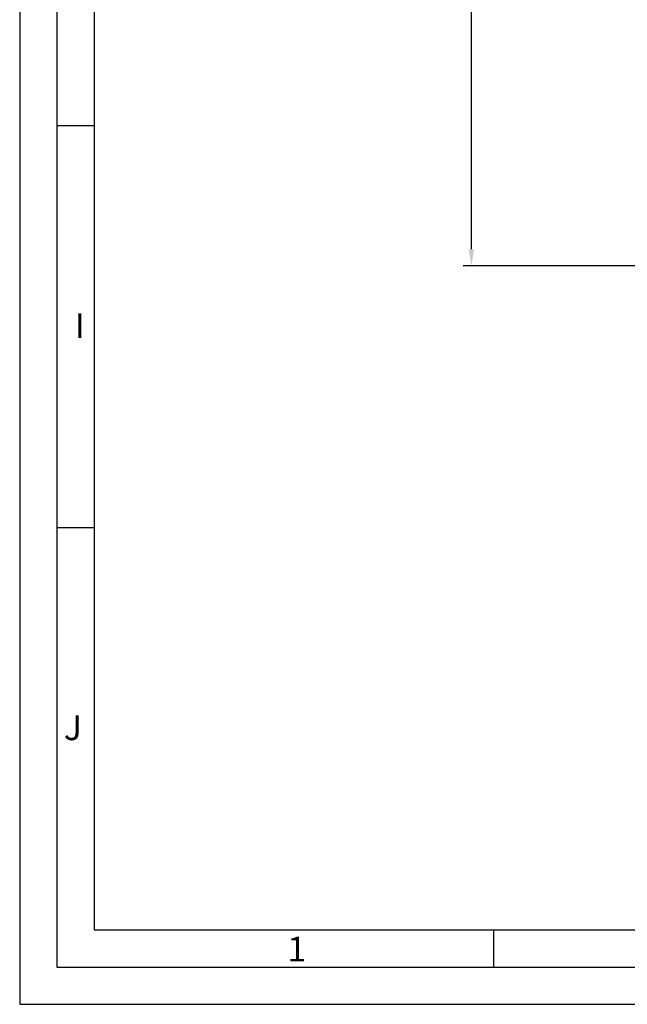
# Model space of a CAD drawing. Extents: x 1417 to 6045, y 7585 to 16059.
# Drawn here: x 5384 to 5520, y 15122 to 15343 of the extents above; entities that cross this region are included whole.
import ezdxf

# ---------------------------------------------------------------- set-up
doc = ezdxf.new("R2010")
doc.units = 0
doc.header["$MEASUREMENT"] = 0
doc.layers.get('0').update_dxf_attribs({"linetype": 'CONTINUOUS'})
doc.layers.get('DEFPOINTS').update_dxf_attribs({"linetype": 'CONTINUOUS'})
doc.styles.add('Arial', font='arial.ttf')
doc.styles.add('ISO9', font='simplex')
doc.styles.get("Standard").update_dxf_attribs({"font": 'arial.ttf'})
doc.dimstyles.new('STANDARD$0', dxfattribs={"dimtxt": 0.18, "dimasz": 0.18, "dimexe": 0.18, "dimexo": 0.0625, "dimgap": 0.09, "dimtad": 0, "dimtih": 1, "dimtoh": 1, "dimdec": 4, "dimzin": 0, "dimdsep": 46, "dimtxsty": 'Standard', "dimcen": 0.09, "dimadec": 0, "dimazin": 0, "dimtfac": 1, "dimtdec": 4, "dimtofl": 0, "dimtmove": 0, "dimatfit": 3, "dimfxl": 1, "dimtolj": 1, "dimtzin": 0, "dimarcsym": 0})

# ---------------------------------------------------------------- blocks, each defined once
blk = doc.blocks.new('*D8')
at = {"color": 1, "lineweight": -2, "transparency": 16777216}
for p, q in [((5524.823178193978, 15966.4356482509), (5483.250915641942, 15966.4356482509)), ((5525.434772528083, 15287.93512639724), (5483.250915641942, 15287.93512639724))]:
    blk.add_line(p, q, dxfattribs=at)
at = {"color": 1, "transparency": 16777216}
blk.add_line((5485.125915641942, 15291.68512639724), (5485.125915641942, 15962.6856482509), dxfattribs=at)
for points in [[(5484.500915641942, 15962.6856482509), (5485.750915641942, 15962.6856482509), (5485.125915641942, 15966.4356482509)], [(5484.500915641942, 15291.68512639724), (5485.750915641942, 15291.68512639724), (5485.125915641942, 15287.93512639724)]]:
    blk.add_solid(points, dxfattribs=at)
at = {"layer": 'DEFPOINTS', "color": 0, "transparency": 16777216}
for p in [(5485.125915641942, 15966.4356482509), (5525.760678193978, 15966.4356482509), (5526.372272528083, 15287.93512639724)]:
    blk.add_point(p, dxfattribs=at)
at = {"color": 1, "transparency": 16777216, "insert": (5479.663415641946, 15634.77094094852), "char_height": 5.25, "attachment_point": 5, "rotation": 90, "style": 'ISO9'}
blk.add_mtext('\\A1;Elementhöhe / height', dxfattribs=at)

msp = doc.modelspace()

# ---------------------------------------------------------------- linework, layer by layer
for p, q in [((5400.426005643964, 15319.44206570063), (5392.072880643964, 15319.44206570063)), ((5400.426005643964, 15229.11694070063), (5392.072880643964, 15229.11694070063)), ((5490.162402393961, 15130.43869070063), (5490.162402393961, 15138.79181570063))]:
    msp.add_line(p, q)
for points in [[(5383.719755643964, 15122.08556570063), (6045.287255643964, 15122.08556570063), (6045.287255643964, 16058.74931570063), (5383.719755643964, 16058.74931570063)], [(5392.072880643964, 15130.43869070063), (6036.934130643964, 15130.43869070063), (6036.934130643964, 16050.39619070063), (5392.072880643964, 16050.39619070063)], [(5400.426005643964, 15138.79181570063), (6028.581005643964, 15138.79181570063), (6028.581005643964, 16042.04306570063), (5400.426005643964, 16042.04306570063)]]:
    msp.add_lwpolyline(points, close=True)

# ---------------------------------------------------------------- texts
at = {"char_height": 5.568750000000001, "attachment_point": 1, "style": 'Arial'}
for s, insert in [('I', (5396.098638868819, 15277.31540684656)), ('J', (5393.629167914051, 15186.99028184656)), ('1', (5443.811210192113, 15137.27543680632))]:
    msp.add_mtext(s, dxfattribs=dict(at, insert=insert))

# ---------------------------------------------------------------- dimensions: what is measured, and where the dimension line sits
dim = msp.add_linear_dim(base=(5485.125915641942, 15966.4356482509), p1=(5526.372272528081, 15287.93512639723), p2=(5525.760678193977, 15966.43564825089), angle=90, text='Elementhöhe / height', dimstyle='STANDARD$0', override={"dimscale": 1.5, "dimtxt": 3.5, "dimasz": 2.5, "dimexe": 1.25, "dimexo": 0.625, "dimgap": 0.9750000000000003, "dimtad": 1, "dimtih": 0, "dimtoh": 0, "dimdec": 1, "dimzin": 8, "dimtxsty": 'ISO9', "dimcen": 2.5, "dimclrd": 1, "dimclre": 1, "dimclrt": 1, "dimtdec": 1, "dimtofl": 1, "dimlwd": 65535, "dimarcsym": 1})
dim.commit()
dim.dimension.update_dxf_attribs({"geometry": '*D8', "text_midpoint": (5485.125915641946, 15634.77094094852), "dimtype": 160})

doc.saveas('drawing.dxf')
